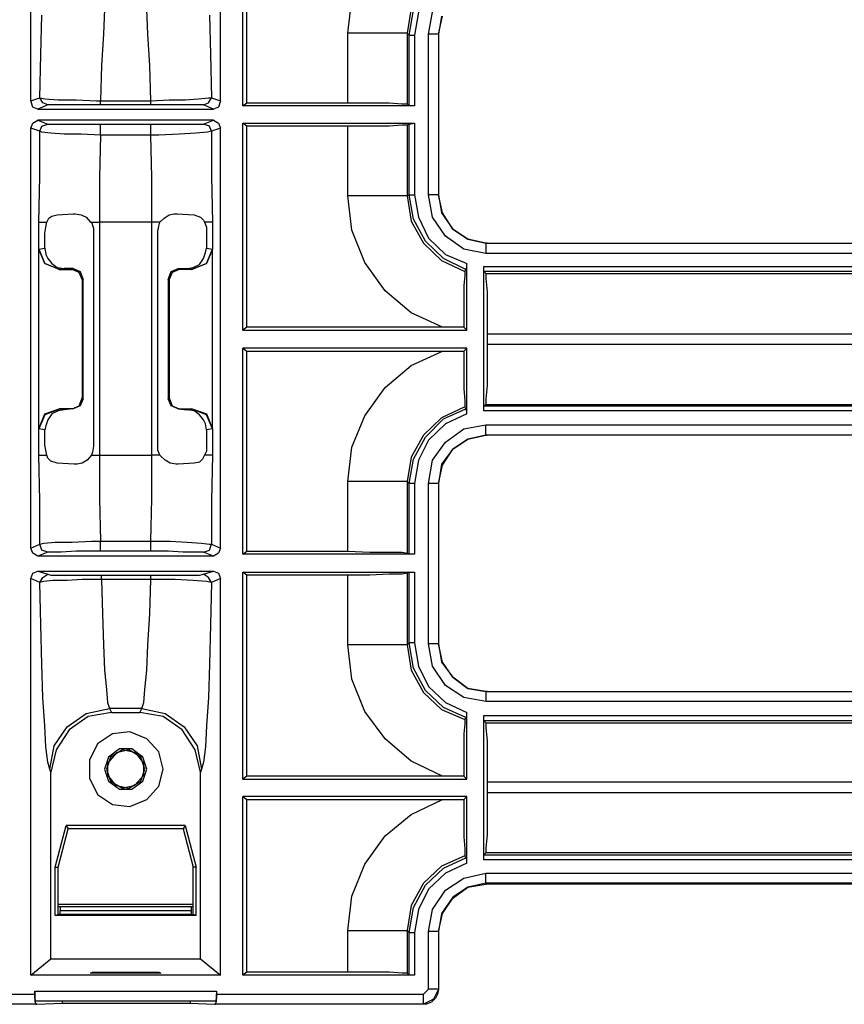
# Model space of a CAD drawing. Extents: x 74 to 114, y -35 to 79.
# Drawn here: x 108 to 111, y -34 to -30 of the extents above; entities that cross this region are included whole.
import ezdxf

# ---------------------------------------------------------------- set-up
doc = ezdxf.new("R2010")
doc.units = 0
doc.header["$MEASUREMENT"] = 0
doc.layers.add('3', color=3, linetype='CONTINUOUS')

msp = doc.modelspace()

# ---------------------------------------------------------------- linework, layer by layer
at = {"layer": '3'}
for p, q in [((107.9595, -30.4267), (107.9595, -28.0488)), ((108.6997, -30.4267), (108.6997, -28.0488)), ((108.7863, -30.4464), (108.7863, -29.6393)), ((108.802, -30.4346), (108.802, -29.6512)), ((109.1957, -30.163), (109.2115, -30.0291)), ((108.2469, -30.0685), (108.243, -30.1669)), ((108.4162, -30.1669), (108.4123, -30.0685)), ((109.4438, -30.0645), (109.428, -30.163)), ((107.9989, -30.2456), (108.0028, -30.0921)), ((108.6564, -30.0921), (108.6603, -30.2456)), ((109.4359, -30.1708), (109.4517, -30.0724)), ((109.4713, -30.0803), (109.4556, -30.1708)), ((109.5107, -30.1669), (109.5265, -30.0803)), ((109.5619, -30.096), (109.5501, -30.1669)), ((109.5501, -30.1669), (109.5658, -30.096)), ((108.243, -30.1669), (108.2351, -30.289)), ((108.4241, -30.289), (108.4162, -30.1669)), ((109.2824, -30.163), (109.1957, -30.163)), ((109.1957, -30.4346), (109.1957, -30.163)), ((109.3572, -30.163), (109.2824, -30.163)), ((109.4083, -30.163), (109.3572, -30.163)), ((109.428, -30.163), (109.4083, -30.163)), ((109.428, -30.163), (109.428, -30.4386)), ((109.4359, -30.1708), (109.428, -30.163)), ((109.4359, -30.1708), (109.4438, -30.1708)), ((109.4359, -30.4464), (109.4359, -30.1708)), ((109.4438, -30.1708), (109.4556, -30.1708)), ((109.4556, -30.1708), (109.4556, -30.4464)), ((109.5383, -30.1669), (109.5107, -30.1669)), ((109.5107, -30.7929), (109.5107, -30.1669)), ((109.5501, -30.1669), (109.5383, -30.1669)), ((109.5501, -30.1669), (109.5501, -30.7929)), ((109.5501, -30.1669), (109.5501, -30.7929)), ((107.995, -30.4149), (107.9989, -30.2456)), ((108.6603, -30.2456), (108.6643, -30.4149)), ((108.2351, -30.289), (108.2312, -30.4267)), ((108.428, -30.4267), (108.4241, -30.289)), ((107.9595, -30.4267), (107.995, -30.4149)), ((108.0068, -30.4346), (107.995, -30.4149)), ((107.995, -30.4149), (108.0146, -30.4189)), ((108.6131, -30.4189), (108.6524, -30.4149)), ((108.6524, -30.4346), (108.6643, -30.4149)), ((108.6524, -30.4149), (108.6643, -30.4149)), ((108.6643, -30.4149), (108.6997, -30.4267)), ((107.9674, -30.4504), (107.9595, -30.4267)), ((107.9871, -30.4582), (107.9674, -30.4504)), ((108.0265, -30.4425), (107.9871, -30.4582)), ((108.0265, -30.4425), (108.0068, -30.4346)), ((108.0146, -30.4189), (108.0658, -30.4228)), ((108.0422, -30.4425), (108.0265, -30.4425)), ((108.0855, -30.4425), (108.0422, -30.4425)), ((108.0658, -30.4228), (108.1367, -30.4228)), ((108.1485, -30.4425), (108.0855, -30.4425)), ((108.1367, -30.4228), (108.2154, -30.4267)), ((108.2194, -30.4425), (108.1485, -30.4425)), ((108.2154, -30.4267), (108.2312, -30.4267)), ((108.2312, -30.4425), (108.2194, -30.4425)), ((108.2312, -30.4346), (108.2312, -30.4267)), ((108.2312, -30.4267), (108.428, -30.4267)), ((108.2312, -30.4425), (108.2312, -30.4346)), ((108.428, -30.4425), (108.2312, -30.4425)), ((108.428, -30.4267), (108.4989, -30.4228)), ((108.428, -30.4346), (108.428, -30.4267)), ((108.428, -30.4425), (108.428, -30.4346)), ((108.4871, -30.4425), (108.428, -30.4425)), ((108.5422, -30.4425), (108.4871, -30.4425)), ((108.4989, -30.4228), (108.5619, -30.4228)), ((108.5894, -30.4425), (108.5422, -30.4425)), ((108.5619, -30.4228), (108.6131, -30.4189)), ((108.6209, -30.4425), (108.5894, -30.4425)), ((108.6328, -30.4425), (108.6209, -30.4425)), ((108.6328, -30.4425), (108.6524, -30.4346)), ((108.6721, -30.4582), (108.6328, -30.4425)), ((108.6918, -30.4504), (108.6721, -30.4582)), ((108.6997, -30.4267), (108.6918, -30.4504)), ((108.7863, -30.4464), (108.802, -30.4346)), ((109.4556, -30.4464), (108.7863, -30.4464)), ((108.802, -30.4346), (109.1957, -30.4346)), ((109.1957, -30.4346), (109.2824, -30.4346)), ((109.2824, -30.4346), (109.3572, -30.4346)), ((109.3572, -30.4346), (109.4083, -30.4386)), ((109.4083, -30.4386), (109.428, -30.4386)), ((109.428, -30.4386), (109.4359, -30.4464)), ((109.4556, -30.4464), (109.4359, -30.4464)), ((107.9871, -30.4582), (108.6721, -30.4582)), ((107.9595, -30.533), (107.9674, -30.5134)), ((107.9674, -30.5134), (107.9871, -30.5016)), ((108.6721, -30.5016), (107.9871, -30.5016)), ((107.9871, -30.5016), (108.0265, -30.5173)), ((107.995, -30.5449), (108.0028, -30.5252)), ((108.0028, -30.5252), (108.0265, -30.5173)), ((108.0265, -30.5173), (108.0304, -30.5173)), ((108.0304, -30.5173), (108.0619, -30.5173)), ((108.0619, -30.5173), (108.1052, -30.5173)), ((108.1052, -30.5173), (108.1643, -30.5173)), ((108.1643, -30.5173), (108.2312, -30.5173)), ((108.2312, -30.533), (108.2312, -30.5173)), ((108.2312, -30.5173), (108.428, -30.5173)), ((108.428, -30.533), (108.428, -30.5173)), ((108.428, -30.5173), (108.4556, -30.5173)), ((108.4556, -30.5173), (108.5225, -30.5173)), ((108.5225, -30.5173), (108.5816, -30.5173)), ((108.5816, -30.5173), (108.6209, -30.5173)), ((108.6209, -30.5173), (108.6328, -30.5173)), ((108.6328, -30.5173), (108.6721, -30.5016)), ((108.6564, -30.5252), (108.6328, -30.5173)), ((108.6643, -30.5449), (108.6564, -30.5252)), ((108.6721, -30.5016), (108.6918, -30.5134)), ((108.6918, -30.5134), (108.6997, -30.533)), ((108.802, -30.5252), (108.7863, -30.5134)), ((108.7863, -31.3204), (108.7863, -30.5134)), ((108.7863, -30.5134), (109.4556, -30.5134)), ((108.802, -31.3086), (108.802, -30.5252)), ((109.1957, -30.5252), (108.802, -30.5252)), ((109.2824, -30.5252), (109.1957, -30.5252)), ((109.1957, -30.7968), (109.1957, -30.5252)), ((109.3572, -30.5252), (109.2824, -30.5252)), ((109.4083, -30.5212), (109.3572, -30.5252)), ((109.428, -30.5212), (109.4083, -30.5212)), ((109.4359, -30.5173), (109.428, -30.5212)), ((109.428, -30.5212), (109.428, -30.7968)), ((109.4359, -30.5173), (109.4556, -30.5134)), ((109.4359, -30.7929), (109.4359, -30.5173)), ((109.4556, -30.5134), (109.4556, -30.7929)), ((107.9595, -32.1708), (107.9595, -30.533)), ((107.995, -30.5449), (107.9595, -30.533)), ((108.0028, -30.5488), (107.995, -30.5449)), ((107.995, -30.722), (107.995, -30.5449)), ((108.0383, -30.5527), (108.0028, -30.5488)), ((108.0894, -30.5567), (108.0383, -30.5527)), ((108.1564, -30.5567), (108.0894, -30.5567)), ((108.2312, -30.5606), (108.1564, -30.5567)), ((108.2312, -30.5606), (108.2272, -30.726)), ((108.2312, -30.5606), (108.2312, -30.533)), ((108.428, -30.5606), (108.2312, -30.5606)), ((108.428, -30.5606), (108.428, -30.533)), ((108.4595, -30.5606), (108.428, -30.5606)), ((108.432, -30.726), (108.428, -30.5606)), ((108.5383, -30.5567), (108.4595, -30.5606)), ((108.6052, -30.5527), (108.5383, -30.5567)), ((108.6485, -30.5488), (108.6052, -30.5527)), ((108.6643, -30.5449), (108.6485, -30.5488)), ((108.6997, -30.533), (108.6643, -30.5449)), ((108.6643, -30.5449), (108.6643, -30.722)), ((108.6997, -32.1708), (108.6997, -30.533)), ((107.991, -30.8992), (107.995, -30.722)), ((108.6643, -30.722), (108.6682, -30.8992)), ((108.2272, -30.726), (108.2272, -30.8992)), ((108.432, -30.8992), (108.432, -30.726)), ((109.2824, -30.7968), (109.1957, -30.7968)), ((109.2115, -30.9307), (109.1957, -30.7968)), ((109.3572, -30.7968), (109.2824, -30.7968)), ((109.4083, -30.7968), (109.3572, -30.7968)), ((109.428, -30.7968), (109.4083, -30.7968)), ((109.428, -30.7968), (109.4359, -30.7929)), ((109.428, -30.7968), (109.4438, -30.8953)), ((109.4359, -30.7929), (109.4438, -30.7929)), ((109.4517, -30.8874), (109.4359, -30.7929)), ((109.4438, -30.7929), (109.4556, -30.7929)), ((109.4556, -30.7929), (109.4713, -30.8795)), ((109.5383, -30.7929), (109.5107, -30.7929)), ((109.5265, -30.8795), (109.5107, -30.7929)), ((109.5501, -30.7929), (109.5383, -30.7929)), ((109.5658, -30.8638), (109.5501, -30.7929)), ((109.5501, -30.7929), (109.5619, -30.8638)), ((108.0304, -30.8834), (108.0422, -30.8756)), ((108.0422, -30.8756), (108.0619, -30.8716)), ((108.0619, -30.8716), (108.1249, -30.8677)), ((108.1249, -30.8677), (108.1328, -30.8677)), ((108.1328, -30.8677), (108.1564, -30.8716)), ((108.1564, -30.8716), (108.1761, -30.8795)), ((108.4792, -30.8834), (108.4989, -30.8716)), ((108.4989, -30.8716), (108.5186, -30.8677)), ((108.5186, -30.8677), (108.5265, -30.8677)), ((108.5265, -30.8677), (108.5304, -30.8677)), ((108.5304, -30.8677), (108.5973, -30.8716)), ((108.5973, -30.8716), (108.6209, -30.8795)), ((109.5619, -30.8638), (109.6052, -30.9267)), ((109.6052, -30.9267), (109.5658, -30.8638)), ((107.991, -30.8992), (108.0028, -30.8992)), ((107.991, -31.0055), (107.991, -30.8992)), ((108.0028, -30.8992), (108.0225, -30.8992)), ((108.0186, -30.9189), (108.0225, -30.8992)), ((108.0225, -30.8992), (108.0304, -30.8834)), ((108.1761, -30.8795), (108.1918, -30.8992)), ((108.1918, -30.8992), (108.1957, -30.8992)), ((108.1957, -30.8992), (108.2036, -30.9228)), ((108.1957, -30.8992), (108.2115, -30.8992)), ((108.2115, -30.8992), (108.2272, -30.8992)), ((108.432, -30.8992), (108.2272, -30.8992)), ((108.2272, -30.8992), (108.2272, -31.8086)), ((108.432, -31.8086), (108.432, -30.8992)), ((108.4477, -30.8992), (108.432, -30.8992)), ((108.4635, -30.8992), (108.4477, -30.8992)), ((108.4556, -30.9346), (108.4595, -30.9149)), ((108.4595, -30.9149), (108.4635, -30.8992)), ((108.4635, -30.8992), (108.4792, -30.8834)), ((108.6209, -30.8795), (108.6328, -30.8913)), ((108.6328, -30.8913), (108.6367, -30.8992)), ((108.6367, -30.8992), (108.6446, -30.9189)), ((108.6564, -30.8992), (108.6367, -30.8992)), ((108.6682, -30.8992), (108.6564, -30.8992)), ((108.6682, -30.8992), (108.6682, -31.0055)), ((109.4438, -30.8953), (109.491, -30.9819)), ((109.4989, -30.974), (109.4517, -30.8874)), ((109.4713, -30.8795), (109.5107, -30.9622)), ((109.5776, -30.9543), (109.5265, -30.8795)), ((108.0146, -30.9425), (108.0186, -30.9189)), ((108.0146, -31.0016), (108.0146, -30.9425)), ((108.2036, -30.9228), (108.2036, -30.9346)), ((108.2036, -30.9346), (108.2036, -31.7732)), ((108.4556, -31.7732), (108.4556, -30.9346)), ((108.6446, -30.9189), (108.6446, -30.9425)), ((108.6446, -30.9425), (108.6446, -31.0016)), ((109.2627, -31.0567), (109.2115, -30.9307)), ((109.6485, -31.0055), (109.5776, -30.9543)), ((109.6052, -30.9267), (109.6643, -30.9661)), ((109.6643, -30.9661), (109.6052, -30.9267)), ((109.491, -30.9819), (109.5619, -31.0488)), ((109.5698, -31.0409), (109.4989, -30.974)), ((109.5107, -30.9622), (109.5776, -31.0252)), ((109.6643, -30.9661), (109.7351, -30.9819)), ((109.7351, -30.9819), (109.6643, -30.9661)), ((109.7351, -30.9819), (109.7351, -30.9937)), ((109.7391, -30.9819), (109.7351, -30.9819)), ((109.7351, -30.9819), (113.2312, -30.9819)), ((109.7351, -30.9819), (109.7391, -30.9819)), ((109.7391, -30.9819), (113.2312, -30.9819)), ((107.991, -31.0055), (108.0146, -31.0016)), ((107.991, -31.0055), (108.0146, -31.0606)), ((108.0146, -31.0606), (107.991, -31.0055)), ((107.991, -31.7063), (107.991, -31.0055)), ((108.0146, -31.0016), (108.0186, -31.0252)), ((108.0186, -31.0252), (108.0265, -31.0409)), ((108.6328, -31.0409), (108.6406, -31.0173)), ((108.6406, -31.0173), (108.6446, -31.0016)), ((108.6446, -31.0016), (108.6682, -31.0055)), ((108.6446, -31.0606), (108.6682, -31.0055)), ((108.6682, -31.0055), (108.6446, -31.0606)), ((108.6682, -31.7063), (108.6682, -31.0055)), ((109.5776, -31.0252), (109.6603, -31.0606)), ((109.7351, -31.0212), (109.6485, -31.0055)), ((109.7351, -30.9937), (109.7351, -31.0212)), ((113.2312, -31.0212), (109.7351, -31.0212)), ((108.0146, -31.0606), (108.0737, -31.0842)), ((108.0698, -31.0842), (108.0146, -31.0606)), ((108.0265, -31.0409), (108.0422, -31.0606)), ((108.0422, -31.0606), (108.0619, -31.0764)), ((108.5855, -31.0842), (108.6446, -31.0606)), ((108.6446, -31.0606), (108.5894, -31.0842)), ((108.5934, -31.0764), (108.617, -31.0645)), ((108.617, -31.0645), (108.6328, -31.0409)), ((109.3414, -31.1669), (109.2627, -31.0567)), ((109.5619, -31.0488), (109.6524, -31.0921)), ((109.6564, -31.0842), (109.5698, -31.0409)), ((109.6603, -31.3204), (109.6603, -31.0606)), ((109.6603, -31.0685), (109.6603, -31.0606)), ((109.6603, -31.0724), (109.6603, -31.0685)), ((108.0619, -31.0764), (108.0894, -31.0803)), ((108.0737, -31.0842), (108.0698, -31.0842)), ((108.0698, -31.0842), (108.1209, -31.0842)), ((108.0894, -31.0803), (108.0737, -31.0842)), ((108.1249, -31.0803), (108.0894, -31.0803)), ((108.1209, -31.0842), (108.1249, -31.0803)), ((108.1485, -31.096), (108.1209, -31.0842)), ((108.1249, -31.0803), (108.1524, -31.0921)), ((108.1603, -31.1236), (108.1485, -31.096)), ((108.1524, -31.0921), (108.1643, -31.1236)), ((108.495, -31.1236), (108.5068, -31.0921)), ((108.5107, -31.096), (108.4989, -31.1236)), ((108.5068, -31.0921), (108.5343, -31.0803)), ((108.5383, -31.0842), (108.5107, -31.096)), ((108.5343, -31.0803), (108.5698, -31.0803)), ((108.5343, -31.0803), (108.5383, -31.0842)), ((108.5894, -31.0842), (108.5383, -31.0842)), ((108.5698, -31.0803), (108.5934, -31.0764)), ((108.5855, -31.0842), (108.5698, -31.0803)), ((108.5894, -31.0842), (108.5855, -31.0842)), ((109.6524, -31.1078), (109.6485, -31.1472)), ((109.6524, -31.0921), (109.6564, -31.0842)), ((109.6524, -31.0921), (109.6524, -31.1078)), ((109.6564, -31.0842), (109.6564, -31.0803)), ((109.6564, -31.0803), (109.6603, -31.0803)), ((109.6603, -31.0803), (109.6603, -31.0724)), ((109.7272, -31.0724), (113.2469, -31.0724)), ((109.7272, -31.0921), (109.7272, -31.0724)), ((109.7272, -31.6354), (109.7272, -31.0724)), ((113.2469, -31.0921), (109.7272, -31.0921)), ((109.7351, -31.1), (109.7272, -31.0921)), ((109.7351, -31.1), (113.2548, -31.1)), ((109.7351, -31.1), (109.7351, -31.1197)), ((108.1643, -31.1236), (108.1603, -31.1236)), ((108.1603, -31.1236), (108.1603, -31.5842)), ((108.1643, -31.5882), (108.1643, -31.1236)), ((108.4989, -31.1236), (108.495, -31.1236)), ((108.495, -31.1236), (108.495, -31.5882)), ((108.4989, -31.1236), (108.4989, -31.5842)), ((109.7351, -31.1197), (109.7391, -31.1708)), ((109.4438, -31.2535), (109.3414, -31.1669)), ((109.6485, -31.1472), (109.6485, -31.2063)), ((109.7391, -31.1708), (109.7391, -31.2456)), ((109.6485, -31.2063), (109.6485, -31.2811)), ((109.5658, -31.3086), (109.4438, -31.2535)), ((109.7391, -31.2456), (109.7391, -31.3362)), ((109.6485, -31.2811), (109.6485, -31.3086)), ((108.802, -31.3086), (108.7863, -31.3204)), ((108.7863, -31.3204), (109.6603, -31.3204)), ((109.5658, -31.3086), (108.802, -31.3086)), ((109.6485, -31.3086), (109.5658, -31.3086)), ((109.6603, -31.3204), (109.6485, -31.3086)), ((113.4398, -31.3362), (109.7391, -31.3362)), ((109.7391, -31.3362), (109.7391, -31.3756)), ((109.7391, -31.3756), (109.7391, -31.4622)), ((109.7391, -31.3756), (113.4398, -31.3756)), ((108.7863, -32.1945), (108.7863, -31.3913)), ((109.6603, -31.3913), (108.7863, -31.3913)), ((108.7863, -31.3913), (108.802, -31.4031)), ((108.802, -32.1827), (108.802, -31.4031)), ((108.802, -31.4031), (109.5658, -31.4031)), ((109.4438, -31.4582), (109.5658, -31.4031)), ((109.5658, -31.4031), (109.6485, -31.4031)), ((109.6485, -31.4031), (109.6603, -31.3913)), ((109.6485, -31.4031), (109.6485, -31.4819)), ((109.6603, -31.6472), (109.6603, -31.3913)), ((109.3414, -31.5449), (109.4438, -31.4582)), ((109.6485, -31.4819), (109.6485, -31.5488)), ((109.7391, -31.4622), (109.7391, -31.537)), ((109.2627, -31.6551), (109.3414, -31.5449)), ((109.6485, -31.5488), (109.6524, -31.596)), ((109.7391, -31.537), (109.7351, -31.5882)), ((108.1485, -31.6157), (108.1603, -31.5842)), ((108.1643, -31.5882), (108.1524, -31.6157)), ((108.1603, -31.5842), (108.1643, -31.5882)), ((108.495, -31.5882), (108.4989, -31.5842)), ((108.5068, -31.6157), (108.495, -31.5882)), ((108.4989, -31.5842), (108.5107, -31.6157)), ((109.6524, -31.596), (109.6524, -31.6197)), ((109.7351, -31.5882), (109.7351, -31.6118)), ((108.0737, -31.6275), (108.0146, -31.6512)), ((108.0146, -31.6472), (108.0698, -31.6275)), ((108.0658, -31.6354), (108.0422, -31.6472)), ((108.0894, -31.6315), (108.0658, -31.6354)), ((108.1209, -31.6275), (108.0698, -31.6275)), ((108.0698, -31.6275), (108.0737, -31.6275)), ((108.0737, -31.6275), (108.0894, -31.6315)), ((108.1249, -31.6275), (108.0894, -31.6315)), ((108.1209, -31.6275), (108.1485, -31.6157)), ((108.1249, -31.6275), (108.1209, -31.6275)), ((108.1524, -31.6157), (108.1249, -31.6275)), ((108.5343, -31.6275), (108.5068, -31.6157)), ((108.5107, -31.6157), (108.5383, -31.6275)), ((108.5383, -31.6275), (108.5343, -31.6275)), ((108.5343, -31.6275), (108.5698, -31.6315)), ((108.5383, -31.6275), (108.5894, -31.6275)), ((108.5698, -31.6315), (108.5855, -31.6275)), ((108.5973, -31.6354), (108.5698, -31.6315)), ((108.6446, -31.6512), (108.5855, -31.6275)), ((108.5855, -31.6275), (108.5894, -31.6275)), ((108.5894, -31.6275), (108.6446, -31.6472)), ((108.617, -31.6512), (108.5973, -31.6354)), ((109.6524, -31.6197), (109.5619, -31.663)), ((109.5698, -31.6669), (109.6564, -31.6275)), ((109.6564, -31.6275), (109.6524, -31.6197)), ((109.6564, -31.6315), (109.6564, -31.6275)), ((109.6603, -31.6354), (109.6564, -31.6315)), ((109.6603, -31.6393), (109.6603, -31.6354)), ((109.6603, -31.6472), (109.6603, -31.6393)), ((109.7351, -31.6118), (109.7272, -31.6157)), ((109.7272, -31.6354), (109.7272, -31.6157)), ((109.7272, -31.6157), (113.4398, -31.6157)), ((113.4398, -31.6354), (109.7272, -31.6354)), ((113.4398, -31.6118), (109.7351, -31.6118)), ((107.991, -31.7063), (108.0146, -31.6472)), ((108.0146, -31.6512), (107.991, -31.7063)), ((108.0265, -31.6708), (108.0186, -31.6945)), ((108.0422, -31.6472), (108.0265, -31.6708)), ((108.6328, -31.6708), (108.617, -31.6512)), ((108.6406, -31.6866), (108.6328, -31.6708)), ((108.6446, -31.6472), (108.6682, -31.7063)), ((108.6682, -31.7063), (108.6446, -31.6512)), ((109.2115, -31.7771), (109.2627, -31.6551)), ((109.5619, -31.663), (109.491, -31.7299)), ((109.4989, -31.7378), (109.5698, -31.6669)), ((109.6603, -31.6472), (109.5776, -31.6866)), ((108.0146, -31.7102), (107.991, -31.7063)), ((107.991, -31.8086), (107.991, -31.7063)), ((108.0186, -31.6945), (108.0146, -31.7102)), ((108.0146, -31.7693), (108.0146, -31.7102)), ((108.6446, -31.7102), (108.6406, -31.6866)), ((108.6682, -31.7063), (108.6446, -31.7102)), ((108.6446, -31.7102), (108.6446, -31.7693)), ((108.6682, -31.7063), (108.6682, -31.8086)), ((109.5776, -31.6866), (109.5107, -31.7496)), ((109.5776, -31.7575), (109.6485, -31.7063)), ((109.6485, -31.7063), (109.7351, -31.6905)), ((109.7351, -31.7181), (109.7351, -31.6905)), ((109.7351, -31.6905), (113.4162, -31.6905)), ((109.7351, -31.7299), (109.7351, -31.7181)), ((109.491, -31.7299), (109.4438, -31.8165)), ((109.4517, -31.8244), (109.4989, -31.7378)), ((109.5107, -31.7496), (109.4713, -31.8283)), ((109.5265, -31.8283), (109.5776, -31.7575)), ((109.6052, -31.785), (109.6643, -31.7456)), ((109.6643, -31.7456), (109.6052, -31.785)), ((109.6643, -31.7456), (109.7351, -31.7299)), ((109.7351, -31.7299), (109.6643, -31.7456)), ((113.4162, -31.7299), (109.7351, -31.7299)), ((109.7351, -31.7299), (109.7391, -31.7299)), ((109.7391, -31.7299), (109.7351, -31.7299)), ((113.4202, -31.7299), (109.7391, -31.7299)), ((108.0186, -31.789), (108.0146, -31.7693)), ((108.0225, -31.8086), (108.0186, -31.789)), ((108.1997, -31.7968), (108.1957, -31.8086)), ((108.2036, -31.7732), (108.1997, -31.7968)), ((108.4556, -31.789), (108.4556, -31.7732)), ((108.4635, -31.8086), (108.4556, -31.789)), ((108.6446, -31.7929), (108.6367, -31.8086)), ((108.6446, -31.7693), (108.6446, -31.7929)), ((109.1957, -31.911), (109.2115, -31.7771)), ((109.6052, -31.785), (109.5619, -31.8441)), ((109.5658, -31.848), (109.6052, -31.785)), ((107.991, -31.8086), (108.0028, -31.8086)), ((107.995, -31.9858), (107.991, -31.8086)), ((108.0028, -31.8086), (108.0225, -31.8086)), ((108.0265, -31.8204), (108.0225, -31.8086)), ((108.0383, -31.8323), (108.0265, -31.8204)), ((108.0619, -31.8401), (108.0383, -31.8323)), ((108.18, -31.8283), (108.1603, -31.8401)), ((108.1957, -31.8086), (108.18, -31.8283)), ((108.1957, -31.8086), (108.2115, -31.8086)), ((108.2115, -31.8086), (108.2272, -31.8086)), ((108.2272, -31.8086), (108.432, -31.8086)), ((108.2272, -31.8086), (108.2272, -31.9779)), ((108.4477, -31.8086), (108.432, -31.8086)), ((108.432, -31.9779), (108.432, -31.8086)), ((108.4635, -31.8086), (108.4477, -31.8086)), ((108.4674, -31.8126), (108.4635, -31.8086)), ((108.4831, -31.8283), (108.4674, -31.8126)), ((108.5028, -31.8401), (108.4831, -31.8283)), ((108.617, -31.8362), (108.5973, -31.8401)), ((108.6288, -31.8244), (108.617, -31.8362)), ((108.6367, -31.8086), (108.6288, -31.8244)), ((108.6564, -31.8086), (108.6367, -31.8086)), ((108.6682, -31.8086), (108.6564, -31.8086)), ((108.6682, -31.8086), (108.6643, -31.9858)), ((109.4438, -31.8165), (109.428, -31.911)), ((109.4359, -31.9189), (109.4517, -31.8244)), ((109.4713, -31.8283), (109.4556, -31.9189)), ((109.5107, -31.9189), (109.5265, -31.8283)), ((108.1288, -31.8441), (108.0619, -31.8401)), ((108.1328, -31.8441), (108.1288, -31.8441)), ((108.1406, -31.8441), (108.1328, -31.8441)), ((108.1603, -31.8401), (108.1406, -31.8441)), ((108.5265, -31.8441), (108.5028, -31.8401)), ((108.5343, -31.8441), (108.5265, -31.8441)), ((108.5973, -31.8401), (108.5343, -31.8441)), ((109.5619, -31.8441), (109.5501, -31.9189)), ((109.5501, -31.9189), (109.5658, -31.848)), ((109.2824, -31.911), (109.1957, -31.911)), ((109.1957, -32.1827), (109.1957, -31.911)), ((109.3572, -31.911), (109.2824, -31.911)), ((109.4083, -31.911), (109.3572, -31.911)), ((109.428, -31.911), (109.4083, -31.911)), ((109.428, -31.911), (109.428, -32.1905)), ((109.4359, -31.9189), (109.428, -31.911)), ((109.4438, -31.9189), (109.4359, -31.9189)), ((109.4359, -32.1945), (109.4359, -31.9189)), ((109.4556, -31.9189), (109.4438, -31.9189)), ((109.4556, -31.9189), (109.4556, -32.1945)), ((109.5383, -31.9189), (109.5107, -31.9189)), ((109.5107, -32.5449), (109.5107, -31.9189)), ((109.5501, -31.9189), (109.5383, -31.9189)), ((109.5501, -31.9189), (109.5501, -32.5449)), ((109.5501, -31.9189), (109.5501, -32.5449)), ((107.995, -32.1551), (107.995, -31.9858)), ((108.2272, -31.9779), (108.2312, -32.1433)), ((108.428, -32.1433), (108.432, -31.9779)), ((108.6643, -31.9858), (108.6643, -32.1551)), ((108.1209, -32.1472), (108.1957, -32.1433)), ((108.1957, -32.1433), (108.2312, -32.1433)), ((108.2312, -32.1708), (108.2312, -32.1433)), ((108.2312, -32.1433), (108.428, -32.1433)), ((108.428, -32.1708), (108.428, -32.1433)), ((108.428, -32.1433), (108.5028, -32.1433)), ((108.5028, -32.1433), (108.5698, -32.1472)), ((107.9595, -32.1708), (107.995, -32.1551)), ((107.9674, -32.1905), (107.9595, -32.1708)), ((107.995, -32.1551), (108.0107, -32.1512)), ((108.0028, -32.1787), (107.995, -32.1551)), ((108.0265, -32.1866), (108.0028, -32.1787)), ((108.0107, -32.1512), (108.054, -32.1472)), ((108.054, -32.1472), (108.1209, -32.1472)), ((108.1367, -32.1827), (108.0776, -32.1866)), ((108.1997, -32.1827), (108.1367, -32.1827)), ((108.2312, -32.1827), (108.1997, -32.1827)), ((108.2312, -32.1827), (108.2312, -32.1708)), ((108.428, -32.1827), (108.2312, -32.1827)), ((108.428, -32.1827), (108.428, -32.1708)), ((108.495, -32.1827), (108.428, -32.1827)), ((108.554, -32.1866), (108.495, -32.1827)), ((108.5698, -32.1472), (108.6249, -32.1512)), ((108.6249, -32.1512), (108.6564, -32.1551)), ((108.6328, -32.1866), (108.6564, -32.1787)), ((108.6564, -32.1787), (108.6643, -32.1551)), ((108.6564, -32.1551), (108.6643, -32.1551)), ((108.6643, -32.1551), (108.6997, -32.1708)), ((108.6997, -32.1708), (108.6918, -32.1905)), ((108.7863, -32.1945), (108.802, -32.1827)), ((108.802, -32.1827), (109.1957, -32.1827)), ((109.1957, -32.1827), (109.2824, -32.1866)), ((107.9871, -32.2023), (107.9674, -32.1905)), ((108.0265, -32.1866), (107.9871, -32.2023)), ((108.6721, -32.2023), (107.9871, -32.2023)), ((108.0383, -32.1866), (108.0265, -32.1866)), ((108.0776, -32.1866), (108.0383, -32.1866)), ((108.5973, -32.1866), (108.554, -32.1866)), ((108.6288, -32.1866), (108.5973, -32.1866)), ((108.6328, -32.1866), (108.6288, -32.1866)), ((108.6721, -32.2023), (108.6328, -32.1866)), ((108.6918, -32.1905), (108.6721, -32.2023)), ((109.4556, -32.1945), (108.7863, -32.1945)), ((109.2824, -32.1866), (109.3572, -32.1866)), ((109.3572, -32.1866), (109.4083, -32.1866)), ((109.4083, -32.1866), (109.428, -32.1905)), ((109.428, -32.1905), (109.4359, -32.1945)), ((109.4556, -32.1945), (109.4359, -32.1945)), ((107.9595, -32.289), (107.9674, -32.2693)), ((107.9595, -33.8362), (107.9595, -32.289)), ((107.995, -32.3047), (107.9595, -32.289)), ((107.9674, -32.2693), (107.9871, -32.2614)), ((107.9871, -32.2614), (108.0265, -32.2732)), ((107.9871, -32.2614), (108.6721, -32.2614)), ((107.995, -32.3047), (108.0068, -32.285)), ((108.0068, -32.285), (108.0265, -32.2732)), ((108.0461, -32.2968), (108.0107, -32.3008)), ((108.0265, -32.2732), (108.0383, -32.2771)), ((108.0383, -32.2771), (108.0698, -32.2771)), ((108.1013, -32.2968), (108.0461, -32.2968)), ((108.0698, -32.2771), (108.117, -32.2771)), ((108.1603, -32.2929), (108.1013, -32.2968)), ((108.117, -32.2771), (108.1721, -32.2771)), ((108.2351, -32.2929), (108.1603, -32.2929)), ((108.1721, -32.2771), (108.2351, -32.2771)), ((108.2351, -32.2811), (108.2351, -32.2771)), ((108.2351, -32.2771), (108.428, -32.2771)), ((108.2351, -32.2929), (108.2351, -32.2811)), ((108.428, -32.2929), (108.2351, -32.2929)), ((108.2351, -32.2929), (108.2391, -32.4267)), ((108.4241, -32.4267), (108.428, -32.2929)), ((108.428, -32.2811), (108.428, -32.2771)), ((108.428, -32.2771), (108.4398, -32.2771)), ((108.428, -32.2929), (108.428, -32.2811)), ((108.4398, -32.2929), (108.428, -32.2929)), ((108.4398, -32.2771), (108.5068, -32.2771)), ((108.5225, -32.2929), (108.4398, -32.2929)), ((108.5068, -32.2771), (108.5737, -32.2771)), ((108.5934, -32.2968), (108.5225, -32.2929)), ((108.5737, -32.2771), (108.617, -32.2771)), ((108.6446, -32.3008), (108.5934, -32.2968)), ((108.617, -32.2771), (108.6328, -32.2732)), ((108.6328, -32.2732), (108.6721, -32.2614)), ((108.6524, -32.285), (108.6328, -32.2732)), ((108.6643, -32.3047), (108.6524, -32.285)), ((108.6997, -32.289), (108.6643, -32.3047)), ((108.6721, -32.2614), (108.6918, -32.2693)), ((108.6918, -32.2693), (108.6997, -32.289)), ((108.6997, -33.8362), (108.6997, -32.289)), ((108.7863, -33.0724), (108.7863, -32.2653)), ((108.802, -32.2771), (108.7863, -32.2653)), ((108.7863, -32.2653), (109.4556, -32.2653)), ((108.802, -33.0606), (108.802, -32.2771)), ((109.1957, -32.2771), (108.802, -32.2771)), ((109.2824, -32.2771), (109.1957, -32.2771)), ((109.1957, -32.5488), (109.1957, -32.2771)), ((109.3572, -32.2732), (109.2824, -32.2771)), ((109.4083, -32.2732), (109.3572, -32.2732)), ((109.428, -32.2693), (109.4083, -32.2732)), ((109.4359, -32.2653), (109.428, -32.2693)), ((109.428, -32.2693), (109.428, -32.5488)), ((109.4359, -32.2653), (109.4556, -32.2653)), ((109.4359, -32.5409), (109.4359, -32.2653)), ((109.4556, -32.2653), (109.4556, -32.5409)), ((108.0107, -32.3008), (107.995, -32.3047)), ((107.9989, -32.4701), (107.995, -32.3047)), ((108.6643, -32.3047), (108.6446, -32.3008)), ((108.6643, -32.3047), (108.6603, -32.4701)), ((108.2391, -32.4267), (108.243, -32.5488)), ((108.4162, -32.5488), (108.4241, -32.4267)), ((108.0028, -32.6236), (107.9989, -32.4701)), ((108.6603, -32.4701), (108.6564, -32.6236)), ((108.243, -32.5488), (108.2469, -32.6472)), ((108.4123, -32.6472), (108.4162, -32.5488)), ((109.2824, -32.5488), (109.1957, -32.5488)), ((109.2115, -32.6827), (109.1957, -32.5488)), ((109.3572, -32.5488), (109.2824, -32.5488)), ((109.4083, -32.5488), (109.3572, -32.5488)), ((109.428, -32.5488), (109.4083, -32.5488)), ((109.428, -32.5488), (109.4359, -32.5409)), ((109.428, -32.5488), (109.4438, -32.6472)), ((109.4438, -32.5409), (109.4359, -32.5409)), ((109.4517, -32.6393), (109.4359, -32.5409)), ((109.4556, -32.5409), (109.4438, -32.5409)), ((109.4556, -32.5409), (109.4713, -32.6315)), ((109.5383, -32.5449), (109.5107, -32.5449)), ((109.5265, -32.6315), (109.5107, -32.5449)), ((109.5501, -32.5449), (109.5383, -32.5449)), ((109.5658, -32.6157), (109.5501, -32.5449)), ((109.5501, -32.5449), (109.5619, -32.6157)), ((108.0068, -32.7535), (108.0028, -32.6236)), ((108.6564, -32.6236), (108.6524, -32.7535)), ((109.4989, -32.726), (109.4517, -32.6393)), ((109.4713, -32.6315), (109.5107, -32.7102)), ((109.5776, -32.7063), (109.5265, -32.6315)), ((109.5619, -32.6157), (109.6052, -32.6748)), ((109.6052, -32.6748), (109.5658, -32.6157)), ((108.2469, -32.6472), (108.2548, -32.722)), ((108.4044, -32.722), (108.4123, -32.6472)), ((109.2627, -32.8086), (109.2115, -32.6827)), ((109.4438, -32.6472), (109.491, -32.7338)), ((109.6643, -32.7181), (109.6052, -32.6748)), ((109.6052, -32.6748), (109.6643, -32.7181)), ((109.5107, -32.7102), (109.5776, -32.7732)), ((109.6485, -32.7535), (109.5776, -32.7063)), ((109.7351, -32.7299), (109.6643, -32.7181)), ((109.6643, -32.7181), (109.7351, -32.7299)), ((108.0146, -32.8638), (108.0068, -32.7535)), ((108.2548, -32.722), (108.2587, -32.7732)), ((108.4005, -32.7732), (108.4044, -32.722)), ((108.6524, -32.7535), (108.6446, -32.8638)), ((109.491, -32.7338), (109.5619, -32.8008)), ((109.5698, -32.7929), (109.4989, -32.726)), ((109.7351, -32.7693), (109.6485, -32.7535)), ((109.7351, -32.7299), (109.7351, -32.7417)), ((109.7391, -32.7299), (109.7351, -32.7299)), ((109.7351, -32.7299), (113.2312, -32.7299)), ((109.7351, -32.7299), (109.7391, -32.7299)), ((109.7351, -32.7417), (109.7351, -32.7693)), ((109.7391, -32.7299), (113.2312, -32.7299)), ((108.1761, -32.8165), (108.2666, -32.7968)), ((108.2587, -32.7732), (108.2666, -32.7968)), ((108.3926, -32.7968), (108.2666, -32.7968)), ((108.2666, -32.7968), (108.2745, -32.8126)), ((108.3847, -32.8126), (108.3926, -32.7968)), ((108.3926, -32.7968), (108.4005, -32.7732)), ((108.3926, -32.7968), (108.4831, -32.8165)), ((109.6564, -32.8323), (109.5698, -32.7929)), ((109.5776, -32.7732), (109.6603, -32.8126)), ((113.2312, -32.7693), (109.7351, -32.7693)), ((108.1013, -32.8677), (108.1761, -32.8165)), ((108.1839, -32.8283), (108.1091, -32.8795)), ((108.2745, -32.8126), (108.1839, -32.8283)), ((108.2745, -32.8126), (108.3847, -32.8126)), ((108.4753, -32.8283), (108.3847, -32.8126)), ((108.5501, -32.8795), (108.4753, -32.8283)), ((108.4831, -32.8165), (108.558, -32.8677)), ((109.3414, -32.9149), (109.2627, -32.8086)), ((109.5619, -32.8008), (109.6524, -32.8401)), ((109.6524, -32.8401), (109.6564, -32.8323)), ((109.6564, -32.8323), (109.6603, -32.8283)), ((109.6603, -33.0724), (109.6603, -32.8126)), ((109.6603, -32.8165), (109.6603, -32.8126)), ((109.6603, -32.8244), (109.6603, -32.8165)), ((109.6603, -32.8283), (109.6603, -32.8244)), ((109.7272, -32.8244), (113.2469, -32.8244)), ((109.7272, -32.8441), (109.7272, -32.8244)), ((109.7272, -33.3874), (109.7272, -32.8244)), ((108.0186, -32.9464), (108.0146, -32.8638)), ((108.0501, -32.9425), (108.1013, -32.8677)), ((108.558, -32.8677), (108.6091, -32.9425)), ((108.6446, -32.8638), (108.6406, -32.9464)), ((109.6524, -32.8559), (109.6485, -32.8953)), ((109.6524, -32.8401), (109.6524, -32.8559)), ((113.2469, -32.8441), (109.7272, -32.8441)), ((109.7351, -32.8519), (109.7272, -32.8441)), ((109.7351, -32.8519), (113.2548, -32.8519)), ((109.7351, -32.8519), (109.7351, -32.8716)), ((109.7351, -32.8716), (109.7391, -32.9228)), ((108.1091, -32.8795), (108.058, -32.9582)), ((108.2784, -32.8953), (108.2194, -32.9346)), ((108.3454, -32.8874), (108.2784, -32.8953)), ((108.4123, -32.9149), (108.3454, -32.8874)), ((108.6013, -32.9582), (108.5501, -32.8795)), ((109.6485, -32.8953), (109.6485, -32.9543)), ((108.0265, -33.0055), (108.0186, -32.9464)), ((108.0343, -33.033), (108.0501, -32.9425)), ((108.2194, -32.9346), (108.1879, -32.9976)), ((108.4595, -32.9661), (108.4123, -32.9149)), ((108.6091, -32.9425), (108.6249, -33.033)), ((108.6406, -32.9464), (108.6328, -33.0055)), ((109.4438, -33.0016), (109.3414, -32.9149)), ((109.7391, -32.9228), (109.7391, -32.9976)), ((108.058, -32.9582), (108.0383, -33.0449)), ((108.2627, -32.9858), (108.2469, -33.033)), ((108.2706, -32.9858), (108.2548, -33.033)), ((108.2942, -32.9701), (108.2587, -33.0094)), ((108.306, -32.9543), (108.2627, -32.9858)), ((108.3178, -32.9582), (108.2706, -32.9858)), ((108.3414, -32.9582), (108.2942, -32.9701)), ((108.3532, -32.9543), (108.306, -32.9543)), ((108.369, -32.9701), (108.3178, -32.9582)), ((108.3887, -32.9858), (108.3414, -32.9582)), ((108.3965, -32.9858), (108.3532, -32.9543)), ((108.4005, -33.0094), (108.369, -32.9701)), ((108.4044, -33.033), (108.3887, -32.9858)), ((108.4123, -33.033), (108.3965, -32.9858)), ((108.4753, -33.033), (108.4595, -32.9661)), ((108.6209, -33.0449), (108.6013, -32.9582)), ((109.6485, -32.9543), (109.6485, -33.0291)), ((108.0343, -33.033), (108.0265, -33.0055)), ((108.1879, -32.9976), (108.1879, -33.0685)), ((108.2587, -33.0094), (108.2587, -33.0567)), ((108.4005, -33.0567), (108.4005, -33.0094)), ((108.6328, -33.0055), (108.6249, -33.033)), ((109.5658, -33.0606), (109.4438, -33.0016)), ((109.7391, -32.9976), (109.7391, -33.0842)), ((108.0383, -33.0449), (108.0343, -33.033)), ((108.0383, -33.7732), (108.0383, -33.0449)), ((108.2469, -33.033), (108.2627, -33.0803)), ((108.2548, -33.033), (108.2706, -33.0803)), ((108.2587, -33.0567), (108.2902, -33.096)), ((108.365, -33.096), (108.4005, -33.0567)), ((108.3887, -33.0803), (108.4044, -33.033)), ((108.3965, -33.0803), (108.4123, -33.033)), ((108.4595, -33.1), (108.4753, -33.033)), ((108.6249, -33.033), (108.6209, -33.0449)), ((108.6209, -33.7732), (108.6209, -33.0449)), ((108.802, -33.0606), (108.7863, -33.0724)), ((109.5658, -33.0606), (108.802, -33.0606)), ((109.6485, -33.0606), (109.5658, -33.0606)), ((109.6485, -33.0291), (109.6485, -33.0606)), ((109.6603, -33.0724), (109.6485, -33.0606)), ((108.1879, -33.0685), (108.2194, -33.1315)), ((108.2627, -33.0803), (108.306, -33.1118)), ((108.2706, -33.0803), (108.3178, -33.1078)), ((108.2902, -33.096), (108.3414, -33.1078)), ((108.3178, -33.1078), (108.365, -33.096)), ((108.3414, -33.1078), (108.3887, -33.0803)), ((108.3532, -33.1118), (108.3965, -33.0803)), ((108.4123, -33.1512), (108.4595, -33.1)), ((108.7863, -33.0724), (109.6603, -33.0724)), ((113.4398, -33.0842), (109.7391, -33.0842)), ((109.7391, -33.0842), (109.7391, -33.1236)), ((108.2194, -33.1315), (108.2784, -33.1708)), ((108.306, -33.1118), (108.3532, -33.1118)), ((108.7863, -33.8362), (108.7863, -33.1393)), ((109.6603, -33.1393), (108.7863, -33.1393)), ((108.7863, -33.1393), (108.802, -33.1512)), ((109.6485, -33.1512), (109.6603, -33.1393)), ((109.6603, -33.3992), (109.6603, -33.1393)), ((109.7391, -33.1236), (109.7391, -33.2141)), ((109.7391, -33.1236), (113.4398, -33.1236)), ((108.2784, -33.1708), (108.3454, -33.1787)), ((108.3454, -33.1787), (108.4123, -33.1512)), ((108.802, -33.1512), (109.5658, -33.1512)), ((108.802, -33.8244), (108.802, -33.1512)), ((109.4438, -33.2102), (109.5658, -33.1512)), ((109.5658, -33.1512), (109.6485, -33.1512)), ((109.6485, -33.1512), (109.6485, -33.2299)), ((109.3414, -33.2929), (109.4438, -33.2102)), ((109.7391, -33.2141), (109.7391, -33.289)), ((108.054, -33.4149), (108.0973, -33.2535)), ((108.5619, -33.2535), (108.0973, -33.2535)), ((108.0973, -33.2535), (108.1052, -33.2653)), ((108.5619, -33.2535), (108.554, -33.2653)), ((108.5619, -33.2535), (108.6052, -33.4149)), ((109.6485, -33.2299), (109.6485, -33.2968)), ((108.0658, -33.4149), (108.1052, -33.2653)), ((108.554, -33.2653), (108.1052, -33.2653)), ((108.554, -33.2653), (108.5934, -33.4149)), ((109.2627, -33.4031), (109.3414, -33.2929)), ((109.6485, -33.2968), (109.6524, -33.3441)), ((109.7391, -33.289), (109.7351, -33.3401)), ((109.6524, -33.3716), (109.5619, -33.411)), ((109.6524, -33.3441), (109.6524, -33.3677)), ((109.6524, -33.3677), (109.6524, -33.3716)), ((109.6564, -33.3795), (109.6524, -33.3716)), ((109.7351, -33.3598), (109.7272, -33.3677)), ((109.7272, -33.3874), (109.7272, -33.3677)), ((109.7272, -33.3677), (113.4398, -33.3677)), ((109.7351, -33.3401), (109.7351, -33.3598)), ((113.4398, -33.3598), (109.7351, -33.3598)), ((109.2115, -33.5291), (109.2627, -33.4031)), ((109.5619, -33.411), (109.491, -33.4779)), ((109.5698, -33.4189), (109.6564, -33.3795)), ((109.6603, -33.3992), (109.5776, -33.4386)), ((109.6603, -33.3834), (109.6564, -33.3795)), ((109.6603, -33.3913), (109.6603, -33.3834)), ((109.6603, -33.3992), (109.6603, -33.3913)), ((113.4398, -33.3874), (109.7272, -33.3874)), ((108.054, -33.4149), (108.0658, -33.4149)), ((108.054, -33.6039), (108.054, -33.4149)), ((108.0658, -33.6), (108.0658, -33.4149)), ((108.5934, -33.6), (108.5934, -33.4149)), ((108.6052, -33.4149), (108.5934, -33.4149)), ((108.6052, -33.6039), (108.6052, -33.4149)), ((109.4989, -33.4858), (109.5698, -33.4189)), ((109.5776, -33.4386), (109.5107, -33.5016)), ((109.6485, -33.4582), (109.7351, -33.4386)), ((109.7351, -33.4661), (109.7351, -33.4386)), ((109.7351, -33.4386), (113.4162, -33.4386)), ((109.491, -33.4779), (109.4438, -33.5645)), ((109.4517, -33.5724), (109.4989, -33.4858)), ((109.5776, -33.5055), (109.6485, -33.4582)), ((109.7351, -33.4779), (109.6643, -33.4937)), ((109.6643, -33.4937), (109.7351, -33.4819)), ((109.7351, -33.4779), (109.7351, -33.4661)), ((113.4162, -33.4779), (109.7351, -33.4779)), ((109.7351, -33.4779), (109.7391, -33.4819)), ((109.7391, -33.4819), (109.7351, -33.4819)), ((113.4202, -33.4819), (109.7391, -33.4819)), ((109.5107, -33.5016), (109.4713, -33.5803)), ((109.5265, -33.5803), (109.5776, -33.5055)), ((109.6643, -33.4937), (109.6052, -33.533)), ((109.6052, -33.537), (109.6643, -33.4937)), ((108.5934, -33.5606), (108.0658, -33.5606)), ((109.1957, -33.663), (109.2115, -33.5291)), ((109.4438, -33.5645), (109.428, -33.663)), ((109.6052, -33.533), (109.5619, -33.596)), ((109.5658, -33.596), (109.6052, -33.537)), ((108.054, -33.6039), (108.0658, -33.6)), ((108.6052, -33.6039), (108.054, -33.6039)), ((108.0658, -33.5685), (108.5934, -33.5685)), ((108.0737, -33.6), (108.0658, -33.6)), ((108.0737, -33.5685), (108.0737, -33.5842)), ((108.0737, -33.6), (108.0737, -33.5842)), ((108.0737, -33.5842), (108.5855, -33.5842)), ((108.5855, -33.6), (108.0737, -33.6)), ((108.5855, -33.5685), (108.5855, -33.5842)), ((108.5855, -33.5842), (108.5855, -33.6)), ((108.5855, -33.6), (108.5934, -33.6)), ((108.6052, -33.6039), (108.5934, -33.6)), ((109.4359, -33.6708), (109.4517, -33.5724)), ((109.4713, -33.5803), (109.4556, -33.6708)), ((109.5107, -33.6669), (109.5265, -33.5803)), ((109.5619, -33.596), (109.5501, -33.6669)), ((109.5501, -33.6669), (109.5658, -33.596)), ((109.1957, -33.663), (109.2824, -33.663)), ((109.1957, -33.8244), (109.1957, -33.663)), ((109.2824, -33.663), (109.3572, -33.663)), ((109.3572, -33.663), (109.4083, -33.663)), ((109.4083, -33.663), (109.428, -33.663)), ((109.4359, -33.6708), (109.428, -33.663)), ((109.428, -33.663), (109.428, -33.8283)), ((109.4359, -33.6708), (109.4438, -33.6708)), ((109.4359, -33.8362), (109.4359, -33.6708)), ((109.4438, -33.6708), (109.4556, -33.6708)), ((109.4556, -33.6708), (109.4556, -33.8362)), ((109.5383, -33.6669), (109.5107, -33.6669)), ((109.5107, -33.8913), (109.5107, -33.6669)), ((109.5501, -33.6669), (109.5383, -33.6669)), ((109.5501, -33.6669), (109.5501, -33.8913)), ((109.5501, -33.6669), (109.5501, -33.8913)), ((107.9595, -33.8362), (108.0383, -33.7732)), ((108.0383, -33.7732), (108.6209, -33.7732)), ((108.6209, -33.7732), (108.6997, -33.8362)), ((108.1918, -33.8283), (108.1997, -33.8244)), ((108.2154, -33.8283), (108.1918, -33.8283)), ((108.1997, -33.8244), (108.2351, -33.8244)), ((108.2627, -33.8283), (108.2154, -33.8283)), ((108.2351, -33.8244), (108.2981, -33.8244)), ((108.3296, -33.8283), (108.2627, -33.8283)), ((108.2981, -33.8244), (108.365, -33.8244)), ((108.3965, -33.8283), (108.3296, -33.8283)), ((108.365, -33.8244), (108.4241, -33.8244)), ((108.4438, -33.8283), (108.3965, -33.8283)), ((108.4241, -33.8244), (108.4595, -33.8244)), ((108.4674, -33.8283), (108.4438, -33.8283)), ((108.4595, -33.8244), (108.4674, -33.8283)), ((108.802, -33.8244), (108.7863, -33.8362)), ((109.1957, -33.8244), (108.802, -33.8244)), ((109.2824, -33.8244), (109.1957, -33.8244)), ((109.3572, -33.8244), (109.2824, -33.8244)), ((109.4083, -33.8283), (109.3572, -33.8244)), ((109.428, -33.8283), (109.4083, -33.8283)), ((109.4359, -33.8362), (109.428, -33.8283)), ((108.6997, -33.8362), (107.9595, -33.8362)), ((109.4556, -33.8362), (108.7863, -33.8362)), ((109.4556, -33.8362), (109.4359, -33.8362)), ((107.1721, -33.911), (107.9753, -33.911)), ((107.9753, -33.8992), (107.9753, -33.911)), ((107.9753, -33.9267), (107.9753, -33.8992)), ((107.9753, -33.8992), (108.6839, -33.8992)), ((107.9753, -33.911), (107.9753, -33.9386)), ((108.6839, -33.8992), (108.6839, -33.9267)), ((108.6839, -33.8992), (108.6839, -33.911)), ((108.6839, -33.9386), (108.6839, -33.911)), ((108.6839, -33.911), (109.491, -33.911)), ((109.491, -33.911), (109.5107, -33.8913)), ((109.491, -33.9386), (109.491, -33.911)), ((109.5383, -33.8913), (109.5107, -33.8913)), ((109.5501, -33.8913), (109.5304, -33.9307)), ((109.5501, -33.8913), (109.5383, -33.8913)), ((109.5461, -33.911), (109.5383, -33.9267)), ((109.5501, -33.8913), (109.5461, -33.911)), ((107.9831, -33.9504), (107.1682, -33.9504)), ((107.9792, -33.9504), (107.1721, -33.9504)), ((107.9792, -33.9386), (107.9753, -33.9267)), ((107.9753, -33.9386), (107.9792, -33.9504)), ((108.68, -33.9386), (107.9792, -33.9386)), ((107.9792, -33.9504), (107.9831, -33.9504)), ((107.9831, -33.9504), (108.0816, -33.9464)), ((108.0816, -33.9386), (108.0816, -33.9464)), ((108.0816, -33.9464), (108.5816, -33.9464)), ((108.5816, -33.9386), (108.5816, -33.9464)), ((108.5816, -33.9464), (108.6761, -33.9504)), ((109.491, -33.9504), (108.6761, -33.9504)), ((108.6761, -33.9504), (108.68, -33.9504)), ((108.6839, -33.9267), (108.68, -33.9386)), ((108.68, -33.9504), (108.6839, -33.9386)), ((109.491, -33.9504), (108.68, -33.9504)), ((109.5304, -33.9307), (109.491, -33.9504)), ((109.491, -33.9504), (109.491, -33.9386)), ((109.5028, -33.9504), (109.491, -33.9504)), ((109.5225, -33.9425), (109.5028, -33.9504)), ((109.5383, -33.9267), (109.5225, -33.9425))]:
    msp.add_line(p, q, dxfattribs=at)

doc.saveas('drawing.dxf')
